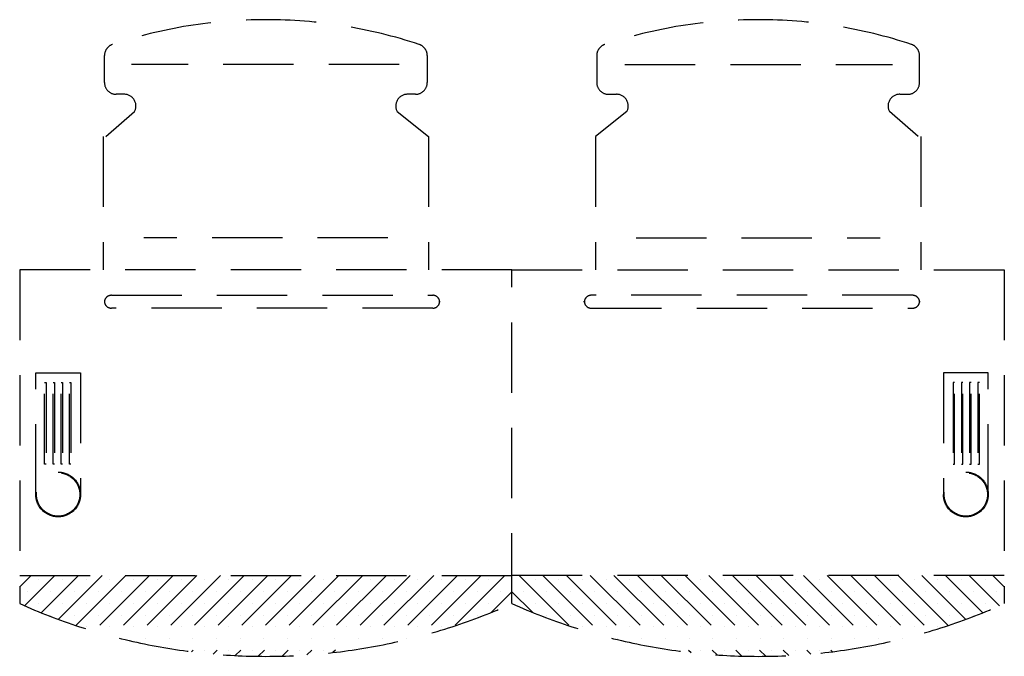
# Model space of a CAD drawing. Units: inches. Extents: x 5102862 to 6536099, y -1763616 to -1590648.
# Drawn here: x 5580886 to 5582286, y -1676057 to -1675152 of the extents above; entities that cross this region are included whole.
import ezdxf

# ---------------------------------------------------------------- set-up
doc = ezdxf.new("R2010")
doc.units = ezdxf.units.IN
doc.header["$LTSCALE"] = 200
doc.header["$MEASUREMENT"] = 0
doc.linetypes.add('HIDDENX2', pattern=[0.75, 0.5, -0.25])
doc.layers.add('fur1', color=250, linetype='CONTINUOUS')

msp = doc.modelspace()

# ---------------------------------------------------------------- linework, layer by layer
at = {"layer": 'fur1', "linetype": 'HIDDENX2'}
for p, q in [((5581006.8, -1675240.9, -586.2), (5581006.8, -1675202.7, -586.2)), ((5581465.8, -1675202.7, -586.2), (5581465.8, -1675240.9, -586.2)), ((5581706.8, -1675202.7, -586.2), (5581706.8, -1675240.9, -586.2)), ((5582165.8, -1675240.9, -586.2), (5582165.8, -1675202.7, -586.2)), ((5581425.7, -1675215.4, -586.2), (5581045.5, -1675215.4, -586.2)), ((5581746.9, -1675215.4, -586.2), (5582127.1, -1675215.4, -586.2)), ((5581034.8, -1675257.6, -586.2), (5581023.6, -1675257.6, -586.2)), ((5581449, -1675257.6, -586.2), (5581437.8, -1675257.6, -586.2)), ((5581723.6, -1675257.6, -586.2), (5581734.8, -1675257.6, -586.2)), ((5582137.8, -1675257.6, -586.2), (5582149, -1675257.6, -586.2)), ((5581008.6, -1675317.9, -586.2), (5581049.6, -1675282.3, -586.2)), ((5581423, -1675282.3, -586.2), (5581467.6, -1675317.9, -586.2)), ((5581749.6, -1675282.3, -586.2), (5581705, -1675317.9, -586.2)), ((5582164, -1675317.9, -586.2), (5582123, -1675282.3, -586.2)), ((5581005, -1675317.9, -586.2), (5581005, -1675507.3, -586.2)), ((5581467.6, -1675317.9, -586.2), (5581467.6, -1675507.3, -586.2)), ((5581705, -1675317.9, -586.2), (5581705, -1675507.3, -586.2)), ((5582167.6, -1675317.9, -586.2), (5582167.6, -1675507.3, -586.2)), ((5581409.8, -1675461.7, -586.2), (5581062.8, -1675461.7, -586.2)), ((5581762.8, -1675461.7, -586.2), (5582109.8, -1675461.7, -586.2)), ((5581586.3, -1675507.3, -586.2), (5580886.3, -1675507.3, -586.2)), ((5580886.3, -1675507.3, -586.2), (5580886.3, -1675982.3, -586.2)), ((5581586.3, -1675982.3, -586.2), (5581586.3, -1675507.3, -586.2)), ((5581586.3, -1675507.3, -586.2), (5582286.3, -1675507.3, -586.2)), ((5581586.3, -1675982.3, -586.2), (5581586.3, -1675507.3, -586.2)), ((5582286.3, -1675507.3, -586.2), (5582286.3, -1675982.3, -586.2)), ((5581016.8, -1675543.6), (5581473.5, -1675543.6)), ((5582155.8, -1675543.6), (5581699.1, -1675543.6)), ((5581006.8, -1675552), (5581006.8, -1675553.6)), ((5581483.5, -1675553.6), (5581483.5, -1675552)), ((5581689.1, -1675553.6), (5581689.1, -1675552)), ((5582165.8, -1675552), (5582165.8, -1675553.6)), ((5581473.5, -1675562), (5581016.8, -1675562)), ((5581699.1, -1675562), (5582155.8, -1675562)), ((5580909.2, -1675827), (5580909.2, -1675653.9)), ((5580909.2, -1675653.9), (5580972.8, -1675653.9)), ((5580972.8, -1675653.9), (5580972.8, -1675827)), ((5582263.4, -1675653.9), (5582199.8, -1675653.9)), ((5582199.8, -1675653.9), (5582199.8, -1675827)), ((5582263.4, -1675827), (5582263.4, -1675653.9)), ((5580921.8, -1675784), (5580921.8, -1675667.9)), ((5580921.8, -1675667.9), (5580923.9, -1675667.9)), ((5580923.9, -1675667.9), (5580923.9, -1675784)), ((5580933.7, -1675784), (5580933.7, -1675667.9)), ((5580933.7, -1675667.9), (5580935.8, -1675667.9)), ((5580935.8, -1675667.9), (5580935.8, -1675784)), ((5580945.1, -1675784), (5580945.1, -1675667.9)), ((5580945.1, -1675667.9), (5580947.2, -1675667.9)), ((5580947.2, -1675667.9), (5580947.2, -1675784)), ((5580957.1, -1675784), (5580957.1, -1675667.9)), ((5580957.1, -1675667.9), (5580959.2, -1675667.9)), ((5580959.2, -1675667.9), (5580959.2, -1675784)), ((5582215.5, -1675667.9), (5582213.4, -1675667.9)), ((5582213.4, -1675667.9), (5582213.4, -1675784)), ((5582215.5, -1675784), (5582215.5, -1675667.9)), ((5582227.5, -1675667.9), (5582225.4, -1675667.9)), ((5582225.4, -1675667.9), (5582225.4, -1675784)), ((5582227.5, -1675784), (5582227.5, -1675667.9)), ((5582239, -1675667.9), (5582236.8, -1675667.9)), ((5582236.8, -1675667.9), (5582236.8, -1675784)), ((5582239, -1675784), (5582239, -1675667.9)), ((5582250.8, -1675667.9), (5582248.7, -1675667.9)), ((5582248.7, -1675667.9), (5582248.7, -1675784)), ((5582250.8, -1675784), (5582250.8, -1675667.9)), ((5580923.9, -1675784), (5580921.8, -1675784)), ((5580935.8, -1675784), (5580933.7, -1675784)), ((5580947.2, -1675784), (5580945.1, -1675784)), ((5580959.2, -1675784), (5580957.1, -1675784)), ((5582213.4, -1675784), (5582215.5, -1675784)), ((5582225.4, -1675784), (5582227.5, -1675784)), ((5582236.8, -1675784), (5582239, -1675784)), ((5582248.7, -1675784), (5582250.8, -1675784)), ((5580886.3, -1675942.3, -586.2), (5581586.3, -1675942.3, -586.2)), ((5580902.5, -1675942.3, -586.2), (5580886.3, -1675958.5, -586.2)), ((5580902.5, -1675942.3, -586.2), (5580886.3, -1675958.5, -586.2)), ((5580936.2, -1675942.3, -586.2), (5580893.2, -1675985.3, -586.2)), ((5580936.2, -1675942.3, -586.2), (5580893.2, -1675985.3, -586.2)), ((5580913.7, -1675947.9, -586.2), (5580913.7, -1675947.9, -586.2)), ((5580913.7, -1675947.9, -586.2), (5580913.7, -1675947.9, -586.2)), ((5580969.9, -1675942.3, -586.2), (5580916.9, -1675995.3, -586.2)), ((5580969.9, -1675942.3, -586.2), (5580916.9, -1675995.3, -586.2)), ((5581003.5, -1675942.3, -586.2), (5580941.2, -1676004.7, -586.2)), ((5581003.5, -1675942.3, -586.2), (5580941.2, -1676004.7, -586.2)), ((5580947.4, -1675947.9, -586.2), (5580947.4, -1675947.9, -586.2)), ((5580947.4, -1675947.9, -586.2), (5580947.4, -1675947.9, -586.2)), ((5581037.2, -1675942.3, -586.2), (5580966.1, -1676013.4, -586.2)), ((5581037.2, -1675942.3, -586.2), (5580966.1, -1676013.4, -586.2)), ((5580981, -1675947.9, -586.2), (5580981, -1675947.9, -586.2)), ((5580981, -1675947.9, -586.2), (5580981, -1675947.9, -586.2)), ((5581070.9, -1675942.3, -586.2), (5580991.7, -1676021.5, -586.2)), ((5581070.9, -1675942.3, -586.2), (5580991.7, -1676021.5, -586.2)), ((5581014.7, -1675947.9, -586.2), (5581014.7, -1675947.9, -586.2)), ((5581014.7, -1675947.9, -586.2), (5581014.7, -1675947.9, -586.2)), ((5581104.6, -1675942.3, -586.2), (5581018, -1676028.9, -586.2)), ((5581104.6, -1675942.3, -586.2), (5581018, -1676028.9, -586.2)), ((5581138.2, -1675942.3, -586.2), (5581045, -1676035.6, -586.2)), ((5581138.2, -1675942.3, -586.2), (5581045, -1676035.6, -586.2)), ((5581048.4, -1675947.9, -586.2), (5581048.4, -1675947.9, -586.2)), ((5581048.4, -1675947.9, -586.2), (5581048.4, -1675947.9, -586.2)), ((5581171.9, -1675942.3, -586.2), (5581072.7, -1676041.5, -586.2)), ((5581171.9, -1675942.3, -586.2), (5581072.7, -1676041.5, -586.2)), ((5581082.1, -1675947.9, -586.2), (5581082.1, -1675947.9, -586.2)), ((5581082.1, -1675947.9, -586.2), (5581082.1, -1675947.9, -586.2)), ((5581205.6, -1675942.3, -586.2), (5581101.3, -1676046.5, -586.2)), ((5581205.6, -1675942.3, -586.2), (5581101.3, -1676046.5, -586.2)), ((5581115.7, -1675947.9, -586.2), (5581115.7, -1675947.9, -586.2)), ((5581115.7, -1675947.9, -586.2), (5581115.7, -1675947.9, -586.2)), ((5581239.3, -1675942.3, -586.2), (5581130.8, -1676050.7, -586.2)), ((5581239.3, -1675942.3, -586.2), (5581130.8, -1676050.7, -586.2)), ((5581149.4, -1675947.9, -586.2), (5581149.4, -1675947.9, -586.2)), ((5581149.4, -1675947.9, -586.2), (5581149.4, -1675947.9, -586.2)), ((5581273, -1675942.3, -586.2), (5581161.3, -1676054, -586.2)), ((5581273, -1675942.3, -586.2), (5581161.3, -1676054, -586.2)), ((5581183.1, -1675947.9, -586.2), (5581183.1, -1675947.9, -586.2)), ((5581183.1, -1675947.9, -586.2), (5581183.1, -1675947.9, -586.2)), ((5581306.6, -1675942.3, -586.2), (5581192.7, -1676056.2, -586.2)), ((5581306.6, -1675942.3, -586.2), (5581192.7, -1676056.2, -586.2)), ((5581216.8, -1675947.9, -586.2), (5581216.8, -1675947.9, -586.2)), ((5581216.8, -1675947.9, -586.2), (5581216.8, -1675947.9, -586.2)), ((5581340.3, -1675942.3, -586.2), (5581225.4, -1676057.2, -586.2)), ((5581340.3, -1675942.3, -586.2), (5581225.4, -1676057.2, -586.2)), ((5581250.4, -1675947.9, -586.2), (5581250.4, -1675947.9, -586.2)), ((5581250.4, -1675947.9, -586.2), (5581250.4, -1675947.9, -586.2)), ((5581374, -1675942.3, -586.2), (5581259.3, -1676057, -586.2)), ((5581374, -1675942.3, -586.2), (5581259.3, -1676057, -586.2)), ((5581284.1, -1675947.9, -586.2), (5581284.1, -1675947.9, -586.2)), ((5581284.1, -1675947.9, -586.2), (5581284.1, -1675947.9, -586.2)), ((5581407.7, -1675942.3, -586.2), (5581294.7, -1676055.3, -586.2)), ((5581407.7, -1675942.3, -586.2), (5581294.7, -1676055.3, -586.2)), ((5581317.8, -1675947.9, -586.2), (5581317.8, -1675947.9, -586.2)), ((5581317.8, -1675947.9, -586.2), (5581317.8, -1675947.9, -586.2)), ((5581441.3, -1675942.3, -586.2), (5581331.7, -1676051.9, -586.2)), ((5581441.3, -1675942.3, -586.2), (5581331.7, -1676051.9, -586.2)), ((5581351.5, -1675947.9, -586.2), (5581351.5, -1675947.9, -586.2)), ((5581351.5, -1675947.9, -586.2), (5581351.5, -1675947.9, -586.2)), ((5581475, -1675942.3, -586.2), (5581370.6, -1676046.6, -586.2)), ((5581475, -1675942.3, -586.2), (5581370.6, -1676046.6, -586.2)), ((5581385.1, -1675947.9, -586.2), (5581385.1, -1675947.9, -586.2)), ((5581385.1, -1675947.9, -586.2), (5581385.1, -1675947.9, -586.2)), ((5581508.7, -1675942.3, -586.2), (5581411.9, -1676039, -586.2)), ((5581508.7, -1675942.3, -586.2), (5581411.9, -1676039, -586.2)), ((5581418.8, -1675947.9, -586.2), (5581418.8, -1675947.9, -586.2)), ((5581418.8, -1675947.9, -586.2), (5581418.8, -1675947.9, -586.2)), ((5581452.5, -1675947.9, -586.2), (5581452.5, -1675947.9, -586.2)), ((5581452.5, -1675947.9, -586.2), (5581452.5, -1675947.9, -586.2)), ((5581542.4, -1675942.3, -586.2), (5581456.1, -1676028.5, -586.2)), ((5581542.4, -1675942.3, -586.2), (5581456.1, -1676028.5, -586.2)), ((5581486.2, -1675947.9, -586.2), (5581486.2, -1675947.9, -586.2)), ((5581486.2, -1675947.9, -586.2), (5581486.2, -1675947.9, -586.2)), ((5581576, -1675942.3, -586.2), (5581504.1, -1676014.2, -586.2)), ((5581576, -1675942.3, -586.2), (5581504.1, -1676014.2, -586.2)), ((5581519.9, -1675947.9, -586.2), (5581519.9, -1675947.9, -586.2)), ((5581519.9, -1675947.9, -586.2), (5581519.9, -1675947.9, -586.2)), ((5581553.5, -1675947.9, -586.2), (5581553.5, -1675947.9, -586.2)), ((5581553.5, -1675947.9, -586.2), (5581553.5, -1675947.9, -586.2)), ((5582286.3, -1675942.3, -586.2), (5581586.3, -1675942.3, -586.2)), ((5581596.6, -1675942.3, -586.2), (5581668.5, -1676014.2, -586.2)), ((5581596.6, -1675942.3, -586.2), (5581668.5, -1676014.2, -586.2)), ((5581619.1, -1675947.9, -586.2), (5581619.1, -1675947.9, -586.2)), ((5581619.1, -1675947.9, -586.2), (5581619.1, -1675947.9, -586.2)), ((5581630.2, -1675942.3, -586.2), (5581716.5, -1676028.5, -586.2)), ((5581630.2, -1675942.3, -586.2), (5581716.5, -1676028.5, -586.2)), ((5581652.8, -1675947.9, -586.2), (5581652.8, -1675947.9, -586.2)), ((5581652.8, -1675947.9, -586.2), (5581652.8, -1675947.9, -586.2)), ((5581663.9, -1675942.3, -586.2), (5581760.7, -1676039, -586.2)), ((5581663.9, -1675942.3, -586.2), (5581760.7, -1676039, -586.2)), ((5581686.4, -1675947.9, -586.2), (5581686.4, -1675947.9, -586.2)), ((5581686.4, -1675947.9, -586.2), (5581686.4, -1675947.9, -586.2)), ((5581697.6, -1675942.3, -586.2), (5581802, -1676046.6, -586.2)), ((5581697.6, -1675942.3, -586.2), (5581802, -1676046.6, -586.2)), ((5581720.1, -1675947.9, -586.2), (5581720.1, -1675947.9, -586.2)), ((5581720.1, -1675947.9, -586.2), (5581720.1, -1675947.9, -586.2)), ((5581731.3, -1675942.3, -586.2), (5581840.9, -1676051.9, -586.2)), ((5581731.3, -1675942.3, -586.2), (5581840.9, -1676051.9, -586.2)), ((5581753.8, -1675947.9, -586.2), (5581753.8, -1675947.9, -586.2)), ((5581753.8, -1675947.9, -586.2), (5581753.8, -1675947.9, -586.2)), ((5581764.9, -1675942.3, -586.2), (5581878, -1676055.3, -586.2)), ((5581764.9, -1675942.3, -586.2), (5581878, -1676055.3, -586.2)), ((5581787.5, -1675947.9, -586.2), (5581787.5, -1675947.9, -586.2)), ((5581787.5, -1675947.9, -586.2), (5581787.5, -1675947.9, -586.2)), ((5581798.6, -1675942.3, -586.2), (5581913.3, -1676057, -586.2)), ((5581798.6, -1675942.3, -586.2), (5581913.3, -1676057, -586.2)), ((5581821.1, -1675947.9, -586.2), (5581821.1, -1675947.9, -586.2)), ((5581821.1, -1675947.9, -586.2), (5581821.1, -1675947.9, -586.2)), ((5581832.3, -1675942.3, -586.2), (5581947.2, -1676057.2, -586.2)), ((5581832.3, -1675942.3, -586.2), (5581947.2, -1676057.2, -586.2)), ((5581854.8, -1675947.9, -586.2), (5581854.8, -1675947.9, -586.2)), ((5581854.8, -1675947.9, -586.2), (5581854.8, -1675947.9, -586.2)), ((5581866, -1675942.3, -586.2), (5581979.9, -1676056.2, -586.2)), ((5581866, -1675942.3, -586.2), (5581979.9, -1676056.2, -586.2)), ((5581888.5, -1675947.9, -586.2), (5581888.5, -1675947.9, -586.2)), ((5581888.5, -1675947.9, -586.2), (5581888.5, -1675947.9, -586.2)), ((5581899.6, -1675942.3, -586.2), (5582011.3, -1676054, -586.2)), ((5581899.6, -1675942.3, -586.2), (5582011.3, -1676054, -586.2)), ((5581922.2, -1675947.9, -586.2), (5581922.2, -1675947.9, -586.2)), ((5581922.2, -1675947.9, -586.2), (5581922.2, -1675947.9, -586.2)), ((5581933.3, -1675942.3, -586.2), (5582041.8, -1676050.7, -586.2)), ((5581933.3, -1675942.3, -586.2), (5582041.8, -1676050.7, -586.2)), ((5581955.8, -1675947.9, -586.2), (5581955.8, -1675947.9, -586.2)), ((5581955.8, -1675947.9, -586.2), (5581955.8, -1675947.9, -586.2)), ((5581967, -1675942.3, -586.2), (5582071.3, -1676046.5, -586.2)), ((5581967, -1675942.3, -586.2), (5582071.3, -1676046.5, -586.2)), ((5581989.5, -1675947.9, -586.2), (5581989.5, -1675947.9, -586.2)), ((5581989.5, -1675947.9, -586.2), (5581989.5, -1675947.9, -586.2)), ((5582000.7, -1675942.3, -586.2), (5582099.9, -1676041.5, -586.2)), ((5582000.7, -1675942.3, -586.2), (5582099.9, -1676041.5, -586.2)), ((5582023.2, -1675947.9, -586.2), (5582023.2, -1675947.9, -586.2)), ((5582023.2, -1675947.9, -586.2), (5582023.2, -1675947.9, -586.2)), ((5582034.4, -1675942.3, -586.2), (5582127.6, -1676035.6, -586.2)), ((5582034.4, -1675942.3, -586.2), (5582127.6, -1676035.6, -586.2)), ((5582056.9, -1675947.9, -586.2), (5582056.9, -1675947.9, -586.2)), ((5582056.9, -1675947.9, -586.2), (5582056.9, -1675947.9, -586.2)), ((5582068, -1675942.3, -586.2), (5582154.6, -1676028.9, -586.2)), ((5582068, -1675942.3, -586.2), (5582154.6, -1676028.9, -586.2)), ((5582090.5, -1675947.9, -586.2), (5582090.5, -1675947.9, -586.2)), ((5582090.5, -1675947.9, -586.2), (5582090.5, -1675947.9, -586.2)), ((5582101.7, -1675942.3, -586.2), (5582180.9, -1676021.5, -586.2)), ((5582101.7, -1675942.3, -586.2), (5582180.9, -1676021.5, -586.2)), ((5582124.2, -1675947.9, -586.2), (5582124.2, -1675947.9, -586.2)), ((5582124.2, -1675947.9, -586.2), (5582124.2, -1675947.9, -586.2)), ((5582135.4, -1675942.3, -586.2), (5582206.5, -1676013.4, -586.2)), ((5582135.4, -1675942.3, -586.2), (5582206.5, -1676013.4, -586.2)), ((5582157.9, -1675947.9, -586.2), (5582157.9, -1675947.9, -586.2)), ((5582157.9, -1675947.9, -586.2), (5582157.9, -1675947.9, -586.2)), ((5582169.1, -1675942.3, -586.2), (5582231.4, -1676004.7, -586.2)), ((5582169.1, -1675942.3, -586.2), (5582231.4, -1676004.7, -586.2)), ((5582191.6, -1675947.9, -586.2), (5582191.6, -1675947.9, -586.2)), ((5582191.6, -1675947.9, -586.2), (5582191.6, -1675947.9, -586.2)), ((5582202.7, -1675942.3, -586.2), (5582255.7, -1675995.3, -586.2)), ((5582202.7, -1675942.3, -586.2), (5582255.7, -1675995.3, -586.2)), ((5582225.2, -1675947.9, -586.2), (5582225.2, -1675947.9, -586.2)), ((5582225.2, -1675947.9, -586.2), (5582225.2, -1675947.9, -586.2)), ((5582236.4, -1675942.3, -586.2), (5582279.5, -1675985.3, -586.2)), ((5582236.4, -1675942.3, -586.2), (5582279.5, -1675985.3, -586.2)), ((5582258.9, -1675947.9, -586.2), (5582258.9, -1675947.9, -586.2)), ((5582258.9, -1675947.9, -586.2), (5582258.9, -1675947.9, -586.2)), ((5582270.1, -1675942.3, -586.2), (5582286.3, -1675958.5, -586.2)), ((5582270.1, -1675942.3, -586.2), (5582286.3, -1675958.5, -586.2)), ((5580896.8, -1675964.8, -586.2), (5580896.8, -1675964.8, -586.2)), ((5580896.8, -1675964.8, -586.2), (5580896.8, -1675964.8, -586.2)), ((5580930.5, -1675964.8, -586.2), (5580930.5, -1675964.8, -586.2)), ((5580930.5, -1675964.8, -586.2), (5580930.5, -1675964.8, -586.2)), ((5580964.2, -1675964.8, -586.2), (5580964.2, -1675964.8, -586.2)), ((5580964.2, -1675964.8, -586.2), (5580964.2, -1675964.8, -586.2)), ((5580997.9, -1675964.8, -586.2), (5580997.9, -1675964.8, -586.2)), ((5580997.9, -1675964.8, -586.2), (5580997.9, -1675964.8, -586.2)), ((5581031.6, -1675964.8, -586.2), (5581031.6, -1675964.8, -586.2)), ((5581031.6, -1675964.8, -586.2), (5581031.6, -1675964.8, -586.2)), ((5581065.2, -1675964.8, -586.2), (5581065.2, -1675964.8, -586.2)), ((5581065.2, -1675964.8, -586.2), (5581065.2, -1675964.8, -586.2)), ((5581098.9, -1675964.8, -586.2), (5581098.9, -1675964.8, -586.2)), ((5581098.9, -1675964.8, -586.2), (5581098.9, -1675964.8, -586.2)), ((5581132.6, -1675964.8, -586.2), (5581132.6, -1675964.8, -586.2)), ((5581132.6, -1675964.8, -586.2), (5581132.6, -1675964.8, -586.2)), ((5581166.3, -1675964.8, -586.2), (5581166.3, -1675964.8, -586.2)), ((5581166.3, -1675964.8, -586.2), (5581166.3, -1675964.8, -586.2)), ((5581199.9, -1675964.8, -586.2), (5581199.9, -1675964.8, -586.2)), ((5581199.9, -1675964.8, -586.2), (5581199.9, -1675964.8, -586.2)), ((5581233.6, -1675964.8, -586.2), (5581233.6, -1675964.8, -586.2)), ((5581233.6, -1675964.8, -586.2), (5581233.6, -1675964.8, -586.2)), ((5581267.3, -1675964.8, -586.2), (5581267.3, -1675964.8, -586.2)), ((5581267.3, -1675964.8, -586.2), (5581267.3, -1675964.8, -586.2)), ((5581301, -1675964.8, -586.2), (5581301, -1675964.8, -586.2)), ((5581301, -1675964.8, -586.2), (5581301, -1675964.8, -586.2)), ((5581334.6, -1675964.8, -586.2), (5581334.6, -1675964.8, -586.2)), ((5581334.6, -1675964.8, -586.2), (5581334.6, -1675964.8, -586.2)), ((5581368.3, -1675964.8, -586.2), (5581368.3, -1675964.8, -586.2)), ((5581368.3, -1675964.8, -586.2), (5581368.3, -1675964.8, -586.2)), ((5581402, -1675964.8, -586.2), (5581402, -1675964.8, -586.2)), ((5581402, -1675964.8, -586.2), (5581402, -1675964.8, -586.2)), ((5581435.7, -1675964.8, -586.2), (5581435.7, -1675964.8, -586.2)), ((5581435.7, -1675964.8, -586.2), (5581435.7, -1675964.8, -586.2)), ((5581469.3, -1675964.8, -586.2), (5581469.3, -1675964.8, -586.2)), ((5581469.3, -1675964.8, -586.2), (5581469.3, -1675964.8, -586.2)), ((5581503, -1675964.8, -586.2), (5581503, -1675964.8, -586.2)), ((5581503, -1675964.8, -586.2), (5581503, -1675964.8, -586.2)), ((5581536.7, -1675964.8, -586.2), (5581536.7, -1675964.8, -586.2)), ((5581536.7, -1675964.8, -586.2), (5581536.7, -1675964.8, -586.2)), ((5581586.3, -1675965.7, -586.2), (5581557.3, -1675994.6, -586.2)), ((5581586.3, -1675965.7, -586.2), (5581557.3, -1675994.6, -586.2)), ((5581570.4, -1675964.8, -586.2), (5581570.4, -1675964.8, -586.2)), ((5581570.4, -1675964.8, -586.2), (5581570.4, -1675964.8, -586.2)), ((5581586.3, -1675965.7, -586.2), (5581615.3, -1675994.6, -586.2)), ((5581586.3, -1675965.7, -586.2), (5581615.3, -1675994.6, -586.2)), ((5581602.2, -1675964.8, -586.2), (5581602.2, -1675964.8, -586.2)), ((5581602.2, -1675964.8, -586.2), (5581602.2, -1675964.8, -586.2)), ((5581635.9, -1675964.8, -586.2), (5581635.9, -1675964.8, -586.2)), ((5581635.9, -1675964.8, -586.2), (5581635.9, -1675964.8, -586.2)), ((5581669.6, -1675964.8, -586.2), (5581669.6, -1675964.8, -586.2)), ((5581669.6, -1675964.8, -586.2), (5581669.6, -1675964.8, -586.2)), ((5581703.3, -1675964.8, -586.2), (5581703.3, -1675964.8, -586.2)), ((5581703.3, -1675964.8, -586.2), (5581703.3, -1675964.8, -586.2)), ((5581736.9, -1675964.8, -586.2), (5581736.9, -1675964.8, -586.2)), ((5581736.9, -1675964.8, -586.2), (5581736.9, -1675964.8, -586.2)), ((5581770.6, -1675964.8, -586.2), (5581770.6, -1675964.8, -586.2)), ((5581770.6, -1675964.8, -586.2), (5581770.6, -1675964.8, -586.2)), ((5581804.3, -1675964.8, -586.2), (5581804.3, -1675964.8, -586.2)), ((5581804.3, -1675964.8, -586.2), (5581804.3, -1675964.8, -586.2)), ((5581838, -1675964.8, -586.2), (5581838, -1675964.8, -586.2)), ((5581838, -1675964.8, -586.2), (5581838, -1675964.8, -586.2)), ((5581871.6, -1675964.8, -586.2), (5581871.6, -1675964.8, -586.2)), ((5581871.6, -1675964.8, -586.2), (5581871.6, -1675964.8, -586.2)), ((5581905.3, -1675964.8, -586.2), (5581905.3, -1675964.8, -586.2)), ((5581905.3, -1675964.8, -586.2), (5581905.3, -1675964.8, -586.2)), ((5581939, -1675964.8, -586.2), (5581939, -1675964.8, -586.2)), ((5581939, -1675964.8, -586.2), (5581939, -1675964.8, -586.2)), ((5581972.7, -1675964.8, -586.2), (5581972.7, -1675964.8, -586.2)), ((5581972.7, -1675964.8, -586.2), (5581972.7, -1675964.8, -586.2)), ((5582006.3, -1675964.8, -586.2), (5582006.3, -1675964.8, -586.2)), ((5582006.3, -1675964.8, -586.2), (5582006.3, -1675964.8, -586.2)), ((5582040, -1675964.8, -586.2), (5582040, -1675964.8, -586.2)), ((5582040, -1675964.8, -586.2), (5582040, -1675964.8, -586.2)), ((5582073.7, -1675964.8, -586.2), (5582073.7, -1675964.8, -586.2)), ((5582073.7, -1675964.8, -586.2), (5582073.7, -1675964.8, -586.2)), ((5582107.4, -1675964.8, -586.2), (5582107.4, -1675964.8, -586.2)), ((5582107.4, -1675964.8, -586.2), (5582107.4, -1675964.8, -586.2)), ((5582141.1, -1675964.8, -586.2), (5582141.1, -1675964.8, -586.2)), ((5582141.1, -1675964.8, -586.2), (5582141.1, -1675964.8, -586.2)), ((5582174.7, -1675964.8, -586.2), (5582174.7, -1675964.8, -586.2)), ((5582174.7, -1675964.8, -586.2), (5582174.7, -1675964.8, -586.2)), ((5582208.4, -1675964.8, -586.2), (5582208.4, -1675964.8, -586.2)), ((5582208.4, -1675964.8, -586.2), (5582208.4, -1675964.8, -586.2)), ((5582242.1, -1675964.8, -586.2), (5582242.1, -1675964.8, -586.2)), ((5582242.1, -1675964.8, -586.2), (5582242.1, -1675964.8, -586.2)), ((5582275.8, -1675964.8, -586.2), (5582275.8, -1675964.8, -586.2)), ((5582275.8, -1675964.8, -586.2), (5582275.8, -1675964.8, -586.2)), ((5580913.7, -1675981.6, -586.2), (5580913.7, -1675981.6, -586.2)), ((5580913.7, -1675981.6, -586.2), (5580913.7, -1675981.6, -586.2)), ((5580947.4, -1675981.6, -586.2), (5580947.4, -1675981.6, -586.2)), ((5580947.4, -1675981.6, -586.2), (5580947.4, -1675981.6, -586.2)), ((5580981, -1675981.6, -586.2), (5580981, -1675981.6, -586.2)), ((5580981, -1675981.6, -586.2), (5580981, -1675981.6, -586.2)), ((5581014.7, -1675981.6, -586.2), (5581014.7, -1675981.6, -586.2)), ((5581014.7, -1675981.6, -586.2), (5581014.7, -1675981.6, -586.2)), ((5581048.4, -1675981.6, -586.2), (5581048.4, -1675981.6, -586.2)), ((5581048.4, -1675981.6, -586.2), (5581048.4, -1675981.6, -586.2)), ((5581082.1, -1675981.6, -586.2), (5581082.1, -1675981.6, -586.2)), ((5581082.1, -1675981.6, -586.2), (5581082.1, -1675981.6, -586.2)), ((5581115.7, -1675981.6, -586.2), (5581115.7, -1675981.6, -586.2)), ((5581115.7, -1675981.6, -586.2), (5581115.7, -1675981.6, -586.2)), ((5581149.4, -1675981.6, -586.2), (5581149.4, -1675981.6, -586.2)), ((5581149.4, -1675981.6, -586.2), (5581149.4, -1675981.6, -586.2)), ((5581183.1, -1675981.6, -586.2), (5581183.1, -1675981.6, -586.2)), ((5581183.1, -1675981.6, -586.2), (5581183.1, -1675981.6, -586.2)), ((5581216.8, -1675981.6, -586.2), (5581216.8, -1675981.6, -586.2)), ((5581216.8, -1675981.6, -586.2), (5581216.8, -1675981.6, -586.2)), ((5581250.4, -1675981.6, -586.2), (5581250.4, -1675981.6, -586.2)), ((5581250.4, -1675981.6, -586.2), (5581250.4, -1675981.6, -586.2)), ((5581284.1, -1675981.6, -586.2), (5581284.1, -1675981.6, -586.2)), ((5581284.1, -1675981.6, -586.2), (5581284.1, -1675981.6, -586.2)), ((5581317.8, -1675981.6, -586.2), (5581317.8, -1675981.6, -586.2)), ((5581317.8, -1675981.6, -586.2), (5581317.8, -1675981.6, -586.2)), ((5581351.5, -1675981.6, -586.2), (5581351.5, -1675981.6, -586.2)), ((5581351.5, -1675981.6, -586.2), (5581351.5, -1675981.6, -586.2)), ((5581385.1, -1675981.6, -586.2), (5581385.1, -1675981.6, -586.2)), ((5581385.1, -1675981.6, -586.2), (5581385.1, -1675981.6, -586.2)), ((5581418.8, -1675981.6, -586.2), (5581418.8, -1675981.6, -586.2)), ((5581418.8, -1675981.6, -586.2), (5581418.8, -1675981.6, -586.2)), ((5581452.5, -1675981.6, -586.2), (5581452.5, -1675981.6, -586.2)), ((5581452.5, -1675981.6, -586.2), (5581452.5, -1675981.6, -586.2)), ((5581486.2, -1675981.6, -586.2), (5581486.2, -1675981.6, -586.2)), ((5581486.2, -1675981.6, -586.2), (5581486.2, -1675981.6, -586.2)), ((5581519.9, -1675981.6, -586.2), (5581519.9, -1675981.6, -586.2)), ((5581519.9, -1675981.6, -586.2), (5581519.9, -1675981.6, -586.2)), ((5581553.5, -1675981.6, -586.2), (5581553.5, -1675981.6, -586.2)), ((5581553.5, -1675981.6, -586.2), (5581553.5, -1675981.6, -586.2)), ((5581619.1, -1675981.6, -586.2), (5581619.1, -1675981.6, -586.2)), ((5581619.1, -1675981.6, -586.2), (5581619.1, -1675981.6, -586.2)), ((5581652.8, -1675981.6, -586.2), (5581652.8, -1675981.6, -586.2)), ((5581652.8, -1675981.6, -586.2), (5581652.8, -1675981.6, -586.2)), ((5581686.4, -1675981.6, -586.2), (5581686.4, -1675981.6, -586.2)), ((5581686.4, -1675981.6, -586.2), (5581686.4, -1675981.6, -586.2)), ((5581720.1, -1675981.6, -586.2), (5581720.1, -1675981.6, -586.2)), ((5581720.1, -1675981.6, -586.2), (5581720.1, -1675981.6, -586.2)), ((5581753.8, -1675981.6, -586.2), (5581753.8, -1675981.6, -586.2)), ((5581753.8, -1675981.6, -586.2), (5581753.8, -1675981.6, -586.2)), ((5581787.5, -1675981.6, -586.2), (5581787.5, -1675981.6, -586.2)), ((5581787.5, -1675981.6, -586.2), (5581787.5, -1675981.6, -586.2)), ((5581821.1, -1675981.6, -586.2), (5581821.1, -1675981.6, -586.2)), ((5581821.1, -1675981.6, -586.2), (5581821.1, -1675981.6, -586.2)), ((5581854.8, -1675981.6, -586.2), (5581854.8, -1675981.6, -586.2)), ((5581854.8, -1675981.6, -586.2), (5581854.8, -1675981.6, -586.2)), ((5581888.5, -1675981.6, -586.2), (5581888.5, -1675981.6, -586.2)), ((5581888.5, -1675981.6, -586.2), (5581888.5, -1675981.6, -586.2)), ((5581922.2, -1675981.6, -586.2), (5581922.2, -1675981.6, -586.2)), ((5581922.2, -1675981.6, -586.2), (5581922.2, -1675981.6, -586.2)), ((5581955.8, -1675981.6, -586.2), (5581955.8, -1675981.6, -586.2)), ((5581955.8, -1675981.6, -586.2), (5581955.8, -1675981.6, -586.2)), ((5581989.5, -1675981.6, -586.2), (5581989.5, -1675981.6, -586.2)), ((5581989.5, -1675981.6, -586.2), (5581989.5, -1675981.6, -586.2)), ((5582023.2, -1675981.6, -586.2), (5582023.2, -1675981.6, -586.2)), ((5582023.2, -1675981.6, -586.2), (5582023.2, -1675981.6, -586.2)), ((5582056.9, -1675981.6, -586.2), (5582056.9, -1675981.6, -586.2)), ((5582056.9, -1675981.6, -586.2), (5582056.9, -1675981.6, -586.2)), ((5582090.5, -1675981.6, -586.2), (5582090.5, -1675981.6, -586.2)), ((5582090.5, -1675981.6, -586.2), (5582090.5, -1675981.6, -586.2)), ((5582124.2, -1675981.6, -586.2), (5582124.2, -1675981.6, -586.2)), ((5582124.2, -1675981.6, -586.2), (5582124.2, -1675981.6, -586.2)), ((5582157.9, -1675981.6, -586.2), (5582157.9, -1675981.6, -586.2)), ((5582157.9, -1675981.6, -586.2), (5582157.9, -1675981.6, -586.2)), ((5582191.6, -1675981.6, -586.2), (5582191.6, -1675981.6, -586.2)), ((5582191.6, -1675981.6, -586.2), (5582191.6, -1675981.6, -586.2)), ((5582225.2, -1675981.6, -586.2), (5582225.2, -1675981.6, -586.2)), ((5582225.2, -1675981.6, -586.2), (5582225.2, -1675981.6, -586.2)), ((5582258.9, -1675981.6, -586.2), (5582258.9, -1675981.6, -586.2)), ((5582258.9, -1675981.6, -586.2), (5582258.9, -1675981.6, -586.2)), ((5580930.5, -1675998.5, -586.2), (5580930.5, -1675998.5, -586.2)), ((5580930.5, -1675998.5, -586.2), (5580930.5, -1675998.5, -586.2)), ((5580964.2, -1675998.5, -586.2), (5580964.2, -1675998.5, -586.2)), ((5580964.2, -1675998.5, -586.2), (5580964.2, -1675998.5, -586.2)), ((5580997.9, -1675998.5, -586.2), (5580997.9, -1675998.5, -586.2)), ((5580997.9, -1675998.5, -586.2), (5580997.9, -1675998.5, -586.2)), ((5581031.6, -1675998.5, -586.2), (5581031.6, -1675998.5, -586.2)), ((5581031.6, -1675998.5, -586.2), (5581031.6, -1675998.5, -586.2)), ((5581065.2, -1675998.5, -586.2), (5581065.2, -1675998.5, -586.2)), ((5581065.2, -1675998.5, -586.2), (5581065.2, -1675998.5, -586.2)), ((5581098.9, -1675998.5, -586.2), (5581098.9, -1675998.5, -586.2)), ((5581098.9, -1675998.5, -586.2), (5581098.9, -1675998.5, -586.2)), ((5581132.6, -1675998.5, -586.2), (5581132.6, -1675998.5, -586.2)), ((5581132.6, -1675998.5, -586.2), (5581132.6, -1675998.5, -586.2)), ((5581166.3, -1675998.5, -586.2), (5581166.3, -1675998.5, -586.2)), ((5581166.3, -1675998.5, -586.2), (5581166.3, -1675998.5, -586.2)), ((5581199.9, -1675998.5, -586.2), (5581199.9, -1675998.5, -586.2)), ((5581199.9, -1675998.5, -586.2), (5581199.9, -1675998.5, -586.2)), ((5581233.6, -1675998.5, -586.2), (5581233.6, -1675998.5, -586.2)), ((5581233.6, -1675998.5, -586.2), (5581233.6, -1675998.5, -586.2)), ((5581267.3, -1675998.5, -586.2), (5581267.3, -1675998.5, -586.2)), ((5581267.3, -1675998.5, -586.2), (5581267.3, -1675998.5, -586.2)), ((5581301, -1675998.5, -586.2), (5581301, -1675998.5, -586.2)), ((5581301, -1675998.5, -586.2), (5581301, -1675998.5, -586.2)), ((5581334.6, -1675998.5, -586.2), (5581334.6, -1675998.5, -586.2)), ((5581334.6, -1675998.5, -586.2), (5581334.6, -1675998.5, -586.2)), ((5581368.3, -1675998.5, -586.2), (5581368.3, -1675998.5, -586.2)), ((5581368.3, -1675998.5, -586.2), (5581368.3, -1675998.5, -586.2)), ((5581402, -1675998.5, -586.2), (5581402, -1675998.5, -586.2)), ((5581402, -1675998.5, -586.2), (5581402, -1675998.5, -586.2)), ((5581435.7, -1675998.5, -586.2), (5581435.7, -1675998.5, -586.2)), ((5581435.7, -1675998.5, -586.2), (5581435.7, -1675998.5, -586.2)), ((5581469.3, -1675998.5, -586.2), (5581469.3, -1675998.5, -586.2)), ((5581469.3, -1675998.5, -586.2), (5581469.3, -1675998.5, -586.2)), ((5581503, -1675998.5, -586.2), (5581503, -1675998.5, -586.2)), ((5581503, -1675998.5, -586.2), (5581503, -1675998.5, -586.2)), ((5581536.7, -1675998.5, -586.2), (5581536.7, -1675998.5, -586.2)), ((5581536.7, -1675998.5, -586.2), (5581536.7, -1675998.5, -586.2)), ((5581635.9, -1675998.5, -586.2), (5581635.9, -1675998.5, -586.2)), ((5581635.9, -1675998.5, -586.2), (5581635.9, -1675998.5, -586.2)), ((5581669.6, -1675998.5, -586.2), (5581669.6, -1675998.5, -586.2)), ((5581669.6, -1675998.5, -586.2), (5581669.6, -1675998.5, -586.2)), ((5581703.3, -1675998.5, -586.2), (5581703.3, -1675998.5, -586.2)), ((5581703.3, -1675998.5, -586.2), (5581703.3, -1675998.5, -586.2)), ((5581736.9, -1675998.5, -586.2), (5581736.9, -1675998.5, -586.2)), ((5581736.9, -1675998.5, -586.2), (5581736.9, -1675998.5, -586.2)), ((5581770.6, -1675998.5, -586.2), (5581770.6, -1675998.5, -586.2)), ((5581770.6, -1675998.5, -586.2), (5581770.6, -1675998.5, -586.2)), ((5581804.3, -1675998.5, -586.2), (5581804.3, -1675998.5, -586.2)), ((5581804.3, -1675998.5, -586.2), (5581804.3, -1675998.5, -586.2)), ((5581838, -1675998.5, -586.2), (5581838, -1675998.5, -586.2)), ((5581838, -1675998.5, -586.2), (5581838, -1675998.5, -586.2)), ((5581871.6, -1675998.5, -586.2), (5581871.6, -1675998.5, -586.2)), ((5581871.6, -1675998.5, -586.2), (5581871.6, -1675998.5, -586.2)), ((5581905.3, -1675998.5, -586.2), (5581905.3, -1675998.5, -586.2)), ((5581905.3, -1675998.5, -586.2), (5581905.3, -1675998.5, -586.2)), ((5581939, -1675998.5, -586.2), (5581939, -1675998.5, -586.2)), ((5581939, -1675998.5, -586.2), (5581939, -1675998.5, -586.2)), ((5581972.7, -1675998.5, -586.2), (5581972.7, -1675998.5, -586.2)), ((5581972.7, -1675998.5, -586.2), (5581972.7, -1675998.5, -586.2)), ((5582006.3, -1675998.5, -586.2), (5582006.3, -1675998.5, -586.2)), ((5582006.3, -1675998.5, -586.2), (5582006.3, -1675998.5, -586.2)), ((5582040, -1675998.5, -586.2), (5582040, -1675998.5, -586.2)), ((5582040, -1675998.5, -586.2), (5582040, -1675998.5, -586.2)), ((5582073.7, -1675998.5, -586.2), (5582073.7, -1675998.5, -586.2)), ((5582073.7, -1675998.5, -586.2), (5582073.7, -1675998.5, -586.2)), ((5582107.4, -1675998.5, -586.2), (5582107.4, -1675998.5, -586.2)), ((5582107.4, -1675998.5, -586.2), (5582107.4, -1675998.5, -586.2)), ((5582141.1, -1675998.5, -586.2), (5582141.1, -1675998.5, -586.2)), ((5582141.1, -1675998.5, -586.2), (5582141.1, -1675998.5, -586.2)), ((5582174.7, -1675998.5, -586.2), (5582174.7, -1675998.5, -586.2)), ((5582174.7, -1675998.5, -586.2), (5582174.7, -1675998.5, -586.2)), ((5582208.4, -1675998.5, -586.2), (5582208.4, -1675998.5, -586.2)), ((5582208.4, -1675998.5, -586.2), (5582208.4, -1675998.5, -586.2)), ((5582242.1, -1675998.5, -586.2), (5582242.1, -1675998.5, -586.2)), ((5582242.1, -1675998.5, -586.2), (5582242.1, -1675998.5, -586.2)), ((5580981, -1676015.3, -586.2), (5580981, -1676015.3, -586.2)), ((5580981, -1676015.3, -586.2), (5580981, -1676015.3, -586.2)), ((5581014.7, -1676015.3, -586.2), (5581014.7, -1676015.3, -586.2)), ((5581014.7, -1676015.3, -586.2), (5581014.7, -1676015.3, -586.2)), ((5581048.4, -1676015.3, -586.2), (5581048.4, -1676015.3, -586.2)), ((5581048.4, -1676015.3, -586.2), (5581048.4, -1676015.3, -586.2)), ((5581082.1, -1676015.3, -586.2), (5581082.1, -1676015.3, -586.2)), ((5581082.1, -1676015.3, -586.2), (5581082.1, -1676015.3, -586.2)), ((5581115.7, -1676015.3, -586.2), (5581115.7, -1676015.3, -586.2)), ((5581115.7, -1676015.3, -586.2), (5581115.7, -1676015.3, -586.2)), ((5581149.4, -1676015.3, -586.2), (5581149.4, -1676015.3, -586.2)), ((5581149.4, -1676015.3, -586.2), (5581149.4, -1676015.3, -586.2)), ((5581183.1, -1676015.3, -586.2), (5581183.1, -1676015.3, -586.2)), ((5581183.1, -1676015.3, -586.2), (5581183.1, -1676015.3, -586.2)), ((5581216.8, -1676015.3, -586.2), (5581216.8, -1676015.3, -586.2)), ((5581216.8, -1676015.3, -586.2), (5581216.8, -1676015.3, -586.2)), ((5581250.4, -1676015.3, -586.2), (5581250.4, -1676015.3, -586.2)), ((5581250.4, -1676015.3, -586.2), (5581250.4, -1676015.3, -586.2)), ((5581284.1, -1676015.3, -586.2), (5581284.1, -1676015.3, -586.2)), ((5581284.1, -1676015.3, -586.2), (5581284.1, -1676015.3, -586.2)), ((5581317.8, -1676015.3, -586.2), (5581317.8, -1676015.3, -586.2)), ((5581317.8, -1676015.3, -586.2), (5581317.8, -1676015.3, -586.2)), ((5581351.5, -1676015.3, -586.2), (5581351.5, -1676015.3, -586.2)), ((5581351.5, -1676015.3, -586.2), (5581351.5, -1676015.3, -586.2)), ((5581385.1, -1676015.3, -586.2), (5581385.1, -1676015.3, -586.2)), ((5581385.1, -1676015.3, -586.2), (5581385.1, -1676015.3, -586.2)), ((5581418.8, -1676015.3, -586.2), (5581418.8, -1676015.3, -586.2)), ((5581418.8, -1676015.3, -586.2), (5581418.8, -1676015.3, -586.2)), ((5581452.5, -1676015.3, -586.2), (5581452.5, -1676015.3, -586.2)), ((5581452.5, -1676015.3, -586.2), (5581452.5, -1676015.3, -586.2)), ((5581486.2, -1676015.3, -586.2), (5581486.2, -1676015.3, -586.2)), ((5581486.2, -1676015.3, -586.2), (5581486.2, -1676015.3, -586.2)), ((5581686.4, -1676015.3, -586.2), (5581686.4, -1676015.3, -586.2)), ((5581686.4, -1676015.3, -586.2), (5581686.4, -1676015.3, -586.2)), ((5581720.1, -1676015.3, -586.2), (5581720.1, -1676015.3, -586.2)), ((5581720.1, -1676015.3, -586.2), (5581720.1, -1676015.3, -586.2)), ((5581753.8, -1676015.3, -586.2), (5581753.8, -1676015.3, -586.2)), ((5581753.8, -1676015.3, -586.2), (5581753.8, -1676015.3, -586.2)), ((5581787.5, -1676015.3, -586.2), (5581787.5, -1676015.3, -586.2)), ((5581787.5, -1676015.3, -586.2), (5581787.5, -1676015.3, -586.2)), ((5581821.1, -1676015.3, -586.2), (5581821.1, -1676015.3, -586.2)), ((5581821.1, -1676015.3, -586.2), (5581821.1, -1676015.3, -586.2)), ((5581854.8, -1676015.3, -586.2), (5581854.8, -1676015.3, -586.2)), ((5581854.8, -1676015.3, -586.2), (5581854.8, -1676015.3, -586.2)), ((5581888.5, -1676015.3, -586.2), (5581888.5, -1676015.3, -586.2)), ((5581888.5, -1676015.3, -586.2), (5581888.5, -1676015.3, -586.2)), ((5581922.2, -1676015.3, -586.2), (5581922.2, -1676015.3, -586.2)), ((5581922.2, -1676015.3, -586.2), (5581922.2, -1676015.3, -586.2)), ((5581955.8, -1676015.3, -586.2), (5581955.8, -1676015.3, -586.2)), ((5581955.8, -1676015.3, -586.2), (5581955.8, -1676015.3, -586.2)), ((5581989.5, -1676015.3, -586.2), (5581989.5, -1676015.3, -586.2)), ((5581989.5, -1676015.3, -586.2), (5581989.5, -1676015.3, -586.2)), ((5582023.2, -1676015.3, -586.2), (5582023.2, -1676015.3, -586.2)), ((5582023.2, -1676015.3, -586.2), (5582023.2, -1676015.3, -586.2)), ((5582056.9, -1676015.3, -586.2), (5582056.9, -1676015.3, -586.2)), ((5582056.9, -1676015.3, -586.2), (5582056.9, -1676015.3, -586.2)), ((5582090.5, -1676015.3, -586.2), (5582090.5, -1676015.3, -586.2)), ((5582090.5, -1676015.3, -586.2), (5582090.5, -1676015.3, -586.2)), ((5582124.2, -1676015.3, -586.2), (5582124.2, -1676015.3, -586.2)), ((5582124.2, -1676015.3, -586.2), (5582124.2, -1676015.3, -586.2)), ((5582157.9, -1676015.3, -586.2), (5582157.9, -1676015.3, -586.2)), ((5582157.9, -1676015.3, -586.2), (5582157.9, -1676015.3, -586.2)), ((5582191.6, -1676015.3, -586.2), (5582191.6, -1676015.3, -586.2)), ((5582191.6, -1676015.3, -586.2), (5582191.6, -1676015.3, -586.2)), ((5581031.6, -1676032.1, -586.2), (5581031.6, -1676032.1, -586.2)), ((5581031.6, -1676032.1, -586.2), (5581031.6, -1676032.1, -586.2)), ((5581065.2, -1676032.1, -586.2), (5581065.2, -1676032.1, -586.2)), ((5581065.2, -1676032.1, -586.2), (5581065.2, -1676032.1, -586.2)), ((5581098.9, -1676032.1, -586.2), (5581098.9, -1676032.1, -586.2)), ((5581098.9, -1676032.1, -586.2), (5581098.9, -1676032.1, -586.2)), ((5581132.6, -1676032.1, -586.2), (5581132.6, -1676032.1, -586.2)), ((5581132.6, -1676032.1, -586.2), (5581132.6, -1676032.1, -586.2)), ((5581166.3, -1676032.1, -586.2), (5581166.3, -1676032.1, -586.2)), ((5581166.3, -1676032.1, -586.2), (5581166.3, -1676032.1, -586.2)), ((5581199.9, -1676032.1, -586.2), (5581199.9, -1676032.1, -586.2)), ((5581199.9, -1676032.1, -586.2), (5581199.9, -1676032.1, -586.2)), ((5581233.6, -1676032.1, -586.2), (5581233.6, -1676032.1, -586.2)), ((5581233.6, -1676032.1, -586.2), (5581233.6, -1676032.1, -586.2)), ((5581267.3, -1676032.1, -586.2), (5581267.3, -1676032.1, -586.2)), ((5581267.3, -1676032.1, -586.2), (5581267.3, -1676032.1, -586.2)), ((5581301, -1676032.1, -586.2), (5581301, -1676032.1, -586.2)), ((5581301, -1676032.1, -586.2), (5581301, -1676032.1, -586.2)), ((5581334.6, -1676032.1, -586.2), (5581334.6, -1676032.1, -586.2)), ((5581334.6, -1676032.1, -586.2), (5581334.6, -1676032.1, -586.2)), ((5581368.3, -1676032.1, -586.2), (5581368.3, -1676032.1, -586.2)), ((5581368.3, -1676032.1, -586.2), (5581368.3, -1676032.1, -586.2)), ((5581402, -1676032.1, -586.2), (5581402, -1676032.1, -586.2)), ((5581402, -1676032.1, -586.2), (5581402, -1676032.1, -586.2)), ((5581435.7, -1676032.1, -586.2), (5581435.7, -1676032.1, -586.2)), ((5581435.7, -1676032.1, -586.2), (5581435.7, -1676032.1, -586.2)), ((5581736.9, -1676032.1, -586.2), (5581736.9, -1676032.1, -586.2)), ((5581736.9, -1676032.1, -586.2), (5581736.9, -1676032.1, -586.2)), ((5581770.6, -1676032.1, -586.2), (5581770.6, -1676032.1, -586.2)), ((5581770.6, -1676032.1, -586.2), (5581770.6, -1676032.1, -586.2)), ((5581804.3, -1676032.1, -586.2), (5581804.3, -1676032.1, -586.2)), ((5581804.3, -1676032.1, -586.2), (5581804.3, -1676032.1, -586.2)), ((5581838, -1676032.1, -586.2), (5581838, -1676032.1, -586.2)), ((5581838, -1676032.1, -586.2), (5581838, -1676032.1, -586.2)), ((5581871.6, -1676032.1, -586.2), (5581871.6, -1676032.1, -586.2)), ((5581871.6, -1676032.1, -586.2), (5581871.6, -1676032.1, -586.2)), ((5581905.3, -1676032.1, -586.2), (5581905.3, -1676032.1, -586.2)), ((5581905.3, -1676032.1, -586.2), (5581905.3, -1676032.1, -586.2)), ((5581939, -1676032.1, -586.2), (5581939, -1676032.1, -586.2)), ((5581939, -1676032.1, -586.2), (5581939, -1676032.1, -586.2)), ((5581972.7, -1676032.1, -586.2), (5581972.7, -1676032.1, -586.2)), ((5581972.7, -1676032.1, -586.2), (5581972.7, -1676032.1, -586.2)), ((5582006.3, -1676032.1, -586.2), (5582006.3, -1676032.1, -586.2)), ((5582006.3, -1676032.1, -586.2), (5582006.3, -1676032.1, -586.2)), ((5582040, -1676032.1, -586.2), (5582040, -1676032.1, -586.2)), ((5582040, -1676032.1, -586.2), (5582040, -1676032.1, -586.2)), ((5582073.7, -1676032.1, -586.2), (5582073.7, -1676032.1, -586.2)), ((5582073.7, -1676032.1, -586.2), (5582073.7, -1676032.1, -586.2)), ((5582107.4, -1676032.1, -586.2), (5582107.4, -1676032.1, -586.2)), ((5582107.4, -1676032.1, -586.2), (5582107.4, -1676032.1, -586.2)), ((5582141.1, -1676032.1, -586.2), (5582141.1, -1676032.1, -586.2)), ((5582141.1, -1676032.1, -586.2), (5582141.1, -1676032.1, -586.2)), ((5581149.4, -1676049, -586.2), (5581149.4, -1676049, -586.2)), ((5581149.4, -1676049, -586.2), (5581149.4, -1676049, -586.2)), ((5581183.1, -1676049, -586.2), (5581183.1, -1676049, -586.2)), ((5581183.1, -1676049, -586.2), (5581183.1, -1676049, -586.2)), ((5581216.8, -1676049, -586.2), (5581216.8, -1676049, -586.2)), ((5581216.8, -1676049, -586.2), (5581216.8, -1676049, -586.2)), ((5581250.4, -1676049, -586.2), (5581250.4, -1676049, -586.2)), ((5581250.4, -1676049, -586.2), (5581250.4, -1676049, -586.2)), ((5581284.1, -1676049, -586.2), (5581284.1, -1676049, -586.2)), ((5581284.1, -1676049, -586.2), (5581284.1, -1676049, -586.2)), ((5581317.8, -1676049, -586.2), (5581317.8, -1676049, -586.2)), ((5581317.8, -1676049, -586.2), (5581317.8, -1676049, -586.2)), ((5581351.5, -1676049, -586.2), (5581351.5, -1676049, -586.2)), ((5581351.5, -1676049, -586.2), (5581351.5, -1676049, -586.2)), ((5581821.1, -1676049, -586.2), (5581821.1, -1676049, -586.2)), ((5581821.1, -1676049, -586.2), (5581821.1, -1676049, -586.2)), ((5581854.8, -1676049, -586.2), (5581854.8, -1676049, -586.2)), ((5581854.8, -1676049, -586.2), (5581854.8, -1676049, -586.2)), ((5581888.5, -1676049, -586.2), (5581888.5, -1676049, -586.2)), ((5581888.5, -1676049, -586.2), (5581888.5, -1676049, -586.2)), ((5581922.2, -1676049, -586.2), (5581922.2, -1676049, -586.2)), ((5581922.2, -1676049, -586.2), (5581922.2, -1676049, -586.2)), ((5581955.8, -1676049, -586.2), (5581955.8, -1676049, -586.2)), ((5581955.8, -1676049, -586.2), (5581955.8, -1676049, -586.2)), ((5581989.5, -1676049, -586.2), (5581989.5, -1676049, -586.2)), ((5581989.5, -1676049, -586.2), (5581989.5, -1676049, -586.2)), ((5582023.2, -1676049, -586.2), (5582023.2, -1676049, -586.2)), ((5582023.2, -1676049, -586.2), (5582023.2, -1676049, -586.2))]:
    msp.add_line(p, q, dxfattribs=at)
for centre, radius in [((5580941, -1675827), 31.8), ((5580941, -1675827), 30.8), ((5582231.6, -1675827), 31.8), ((5582231.6, -1675827), 30.8)]:
    msp.add_circle(centre, radius, dxfattribs=at)
for centre, radius, start, end in [((5581236.3, -1675843.2, -586.2), 691.7, 71.6292, 108.3708), ((5581936.3, -1675843.2, -586.2), 691.7, 71.6292, 108.3708), ((5581023.6, -1675202.7, -586.2), 16.8, 108.3708, 180), ((5581449, -1675202.7, -586.2), 16.8, 0, 71.6292), ((5581723.6, -1675202.7, -586.2), 16.8, 108.3708, 180), ((5582149, -1675202.7, -586.2), 16.8, 0, 71.6292), ((5581023.6, -1675240.9, -586.2), 16.8, 180, 270), ((5581449, -1675240.9, -586.2), 16.8, 270, 0), ((5581723.6, -1675240.9, -586.2), 16.8, 180, 270), ((5582149, -1675240.9, -586.2), 16.8, 270, 0), ((5581034.8, -1675274.4, -586.2), 16.8, 331.9787, 90), ((5581437.8, -1675274.4, -586.2), 16.8, 90, 208.0213), ((5581734.8, -1675274.4, -586.2), 16.8, 331.9787, 90), ((5582137.8, -1675274.4, -586.2), 16.8, 90, 208.0213), ((5581016.8, -1675553.6), 10, 90, 180), ((5581473.5, -1675553.6), 10, 0, 90), ((5581699.1, -1675553.6), 10, 90, 180), ((5582155.8, -1675553.6), 10, 0, 90), ((5581016.8, -1675552), 10, 180, 270), ((5581473.5, -1675552), 10, 270, 0), ((5581699.1, -1675552), 10, 180, 270), ((5582155.8, -1675552), 10, 270, 0), ((5581236.3, -1675203.1, -586.2), 854.2, 245.8105, 294.1895), ((5581936.3, -1675203.1, -586.2), 854.2, 245.8105, 294.1895)]:
    msp.add_arc(centre, radius, start, end, dxfattribs=at)

doc.saveas('drawing.dxf')
